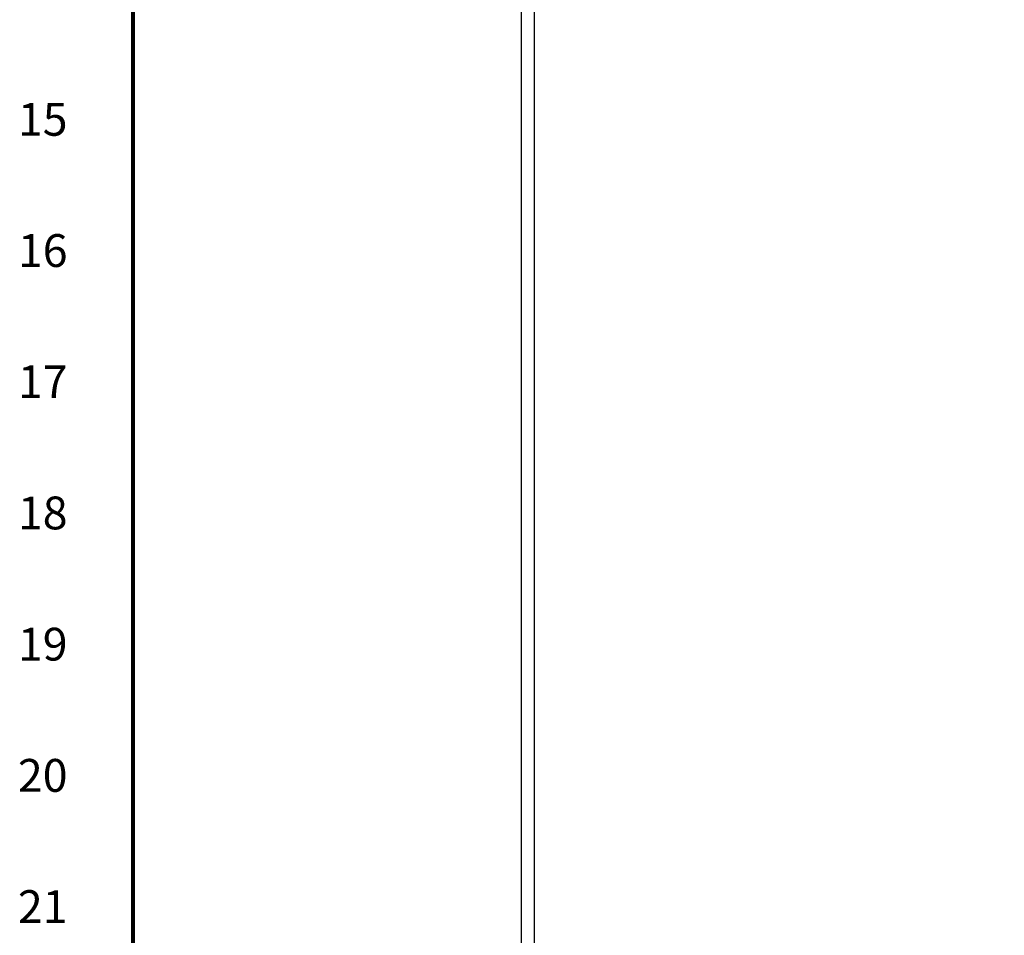
# Model space of a CAD drawing. Extents: x 0.1 to 84.9, y 0.1 to 54.9.
# Drawn here: x 0.2 to 9.6, y 27.9 to 36.6 of the extents above; entities that cross this region are included whole.
import ezdxf
from ezdxf.enums import TextEntityAlignment as Align

# ---------------------------------------------------------------- set-up
doc = ezdxf.new("R2010")
doc.units = 0
doc.header["$MEASUREMENT"] = 0
doc.layers.get('0').update_dxf_attribs({"linetype": 'CONTINUOUS'})
doc.layers.add('ENCLOSURE', color=3, linetype='CONTINUOUS')
doc.layers.add('RA_BORDER', color=3, linetype='CONTINUOUS')
doc.styles.add('CIM_WD', font='txt')

# ---------------------------------------------------------------- blocks, each defined once
blk = doc.blocks.new('BDR00000')
at = {"layer": 'RA_BORDER', "linetype": 'Continuous', "const_width": 0.015}
blk.add_lwpolyline([(0.5, 0), (33, 0), (33, 21), (0, 21), (0, 0), (0.5, 0)], dxfattribs=at)
at = {"flags": 1}
for tag, p in [('TEXT1', (24.2332, 22.1732)), ('TEXT2', (24.2332, 21.8732)), ('TEXT3', (24.2332, 21.5732)), ('TEXT4', (24.2332, 21.2732))]:
    blk.add_attdef(tag, text='', height=0.1875, dxfattribs=at).set_placement(p, align=Align.MIDDLE_LEFT)
for tag, p in [('TEXT5', (4.125, -0.25)), ('TEXT6', (12.375, -0.25)), ('TEXT7', (20.625, -0.25)), ('TEXT8', (28.875, -0.25))]:
    blk.add_attdef(tag, text='', height=0.1875).set_placement(p, align=Align.MIDDLE_CENTER)

msp = doc.modelspace()

# ---------------------------------------------------------------- linework, layer by layer
at = {"layer": 'ENCLOSURE', "linetype": 'Continuous'}
for p, q in [((4.9476, 50.1419), (4.9476, 14.2979)), ((5.0726, 49.8919), (5.0726, 14.5479))]:
    msp.add_line(p, q, dxfattribs=at)

# ---------------------------------------------------------------- block references
at = {"xscale": 2.5, "yscale": 2.5, "zscale": 2.5}
msp.add_blockref('BDR00000', (1.25, 1.25), dxfattribs=at)

# ---------------------------------------------------------------- texts
at = {"style": 'CIM_WD'}
for s, p in [('15', (0.625, 35.625)), ('16', (0.625, 34.375)), ('17', (0.625, 33.125)), ('18', (0.625, 31.875)), ('19', (0.625, 30.625)), ('20', (0.625, 29.375)), ('21', (0.625, 28.125))]:
    msp.add_text(s, height=0.3125, dxfattribs=at).set_placement(p, align=Align.MIDDLE_RIGHT)

doc.saveas('drawing.dxf')
